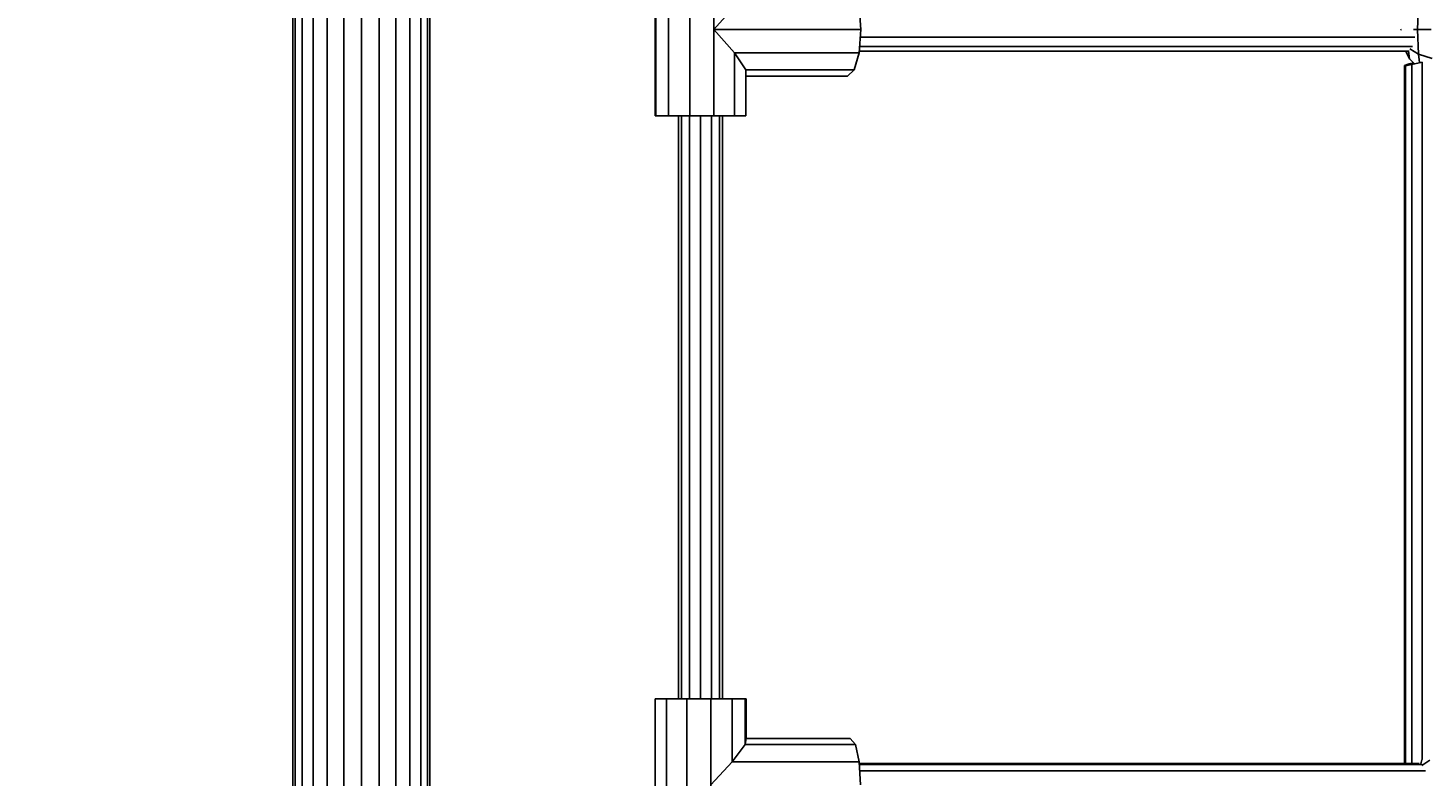
# Model space of a CAD drawing. Units: millimetres. Extents: x -7034 to 3382, y 3864 to 11768.
# Drawn here: x -4434 to -3923, y 7256 to 7529 of the extents above; entities that cross this region are included whole.
import ezdxf

# ---------------------------------------------------------------- set-up
doc = ezdxf.new("R2010")
doc.units = ezdxf.units.MM
doc.layers.add('BEMAßUNG', color=7, linetype='Continuous', lineweight=9)
doc.layers.add('HILFSBAUTEIL', color=7, linetype='Continuous')
doc.layers.add('STAB', color=7, linetype='Continuous')
doc.styles.add('ARIAL', font='arial.ttf')
doc.dimstyles.new('SH', dxfattribs={"dimtxt": 3, "dimasz": 0.18, "dimexe": 1, "dimexo": 2, "dimgap": 1, "dimtad": 1, "dimlfac": 0.001, "dimzin": 0, "dimtxsty": 'ARIAL', "dimtsz": 1, "dimcen": 0.09, "dimdle": 1, "dimadec": 0, "dimazin": 0, "dimtfac": 1, "dimtdec": 4, "dimtofl": 0, "dimtmove": 0, "dimatfit": 3, "dimfxl": 5, "dimfxlon": 1, "dimtolj": 1, "dimtzin": 0, "dimarcsym": 0})

# ---------------------------------------------------------------- blocks, each defined once
blk = doc.blocks.new('*D127')
at = {"layer": 'BEMAßUNG', "color": 0, "lineweight": -2}
for p, q in [((-6745.49, 10970.04), (-6845.49, 11070.04)), ((-6795.49, 4538.03), (-6795.49, 11070.04)), ((-6545.49, 11020.04), (-6845.49, 11020.04)), ((-6845.49, 4638.03), (-6745.49, 4538.03)), ((-6545.49, 4588.03), (-6845.49, 4588.03))]:
    blk.add_line(p, q, dxfattribs=at)
at = {"layer": 'Defpoints', "color": 0}
for p in [(-6795.49, 11020.04), (-4312.45, 11020.04), (-4312.45, 4588.03)]:
    blk.add_point(p, dxfattribs=at)
at = {"layer": 'BEMAßUNG', "color": 0, "insert": (-6935.56, 7804.03), "char_height": 150, "attachment_point": 5, "rotation": 90, "style": 'ARIAL'}
blk.add_mtext('\\A1;6,43', dxfattribs=at)

msp = doc.modelspace()

# ---------------------------------------------------------------- linework, layer by layer
at = {"layer": 'HILFSBAUTEIL', "color": 30}
for p, q in [((-4130.65, 7522.068), (-3928.856, 7522.069)), ((-4130.39, 7525.459), (-3928.033, 7525.459)), ((-4130.784, 7520.32), (-3930.127, 7520.32)), ((-3931.856, 7515.095), (-3930.107, 7515.682)), ((-3930.107, 7515.682), (-3928.522, 7516.124)), ((-3929.116, 7515.488), (-3925.364, 7516.363)), ((-3925.364, 7261.666), (-3925.364, 7516.363)), ((-3931.856, 7515.095), (-3931.493, 7515.024)), ((-3931.856, 7260.241), (-3931.856, 7515.095)), ((-3931.494, 7260.241), (-3931.493, 7515.024)), ((-3931.493, 7515.024), (-3929.116, 7515.488)), ((-3929.116, 7260.241), (-3929.116, 7515.488)), ((-4196.716, 7283.861), (-4196.716, 7496.7)), ((-4195.644, 7283.861), (-4195.644, 7496.7)), ((-4192.716, 7283.861), (-4192.716, 7496.7)), ((-4188.717, 7283.861), (-4188.717, 7496.7)), ((-4184.716, 7283.861), (-4184.716, 7496.7)), ((-4181.788, 7283.861), (-4181.788, 7496.699)), ((-4180.716, 7283.861), (-4180.716, 7496.699)), ((-4130.798, 7260.24), (-3926.479, 7260.241)), ((-4130.777, 7259.877), (-3925.348, 7259.878)), ((-4130.637, 7257.5), (-3924.182, 7257.501))]:
    msp.add_line(p, q, dxfattribs=at)
at = {"layer": 'STAB'}
for p, q in [((-4337.461, 6652.944), (-4337.461, 8955.131)), ((-4336.609, 6653.172), (-4336.609, 8954.903)), ((-4334.112, 6653.841), (-4334.112, 8954.234)), ((-4330.139, 6654.906), (-4330.139, 8953.169)), ((-4324.961, 6656.293), (-4324.961, 8951.782)), ((-4299.961, 6656.293), (-4299.961, 8951.782)), ((-4294.783, 6654.906), (-4294.783, 8953.169)), ((-4290.81, 6653.841), (-4290.81, 8954.234)), ((-4288.313, 6653.172), (-4288.313, 8954.903)), ((-4287.461, 6652.944), (-4287.461, 8955.131)), ((-4318.931, 6657.909), (-4318.931, 8950.166)), ((-4312.461, 6659.642), (-4312.461, 8948.432)), ((-4305.99, 6657.909), (-4305.99, 8950.166))]:
    msp.add_line(p, q, dxfattribs=at)
at = {"layer": 'STAB', "color": 1}
for p, q in [((-4205.241, 7496.7), (-4205.24, 7559.7)), ((-4204.993, 7496.7), (-4204.993, 7559.7)), ((-4200.381, 7496.7), (-4200.38, 7559.7)), ((-4192.639, 7496.7), (-4192.639, 7559.7)), ((-4183.843, 7496.699), (-4183.842, 7559.7)), ((-4183.842, 7528.2), (-4176.349, 7536.699)), ((-4130.18, 7528.199), (-4130.831, 7536.699)), ((-3927.042, 7528.238), (-3926.748, 7537.264)), ((-4183.842, 7528.2), (-4130.18, 7528.199)), ((-4176.349, 7519.7), (-4183.842, 7528.2)), ((-4130.832, 7519.699), (-4130.18, 7528.199)), ((-3933.256, 7528.182), (-3932.934, 7528.202)), ((-3928.523, 7528.231), (-3927.042, 7528.238)), ((-3927.042, 7528.238), (-3922.052, 7528.251)), ((-3926.737, 7519.193), (-3927.042, 7528.238)), ((-3929.901, 7521.22), (-3926.737, 7519.193)), ((-4176.349, 7519.7), (-4130.832, 7519.699)), ((-4172.165, 7513.477), (-4176.349, 7519.7)), ((-4176.349, 7496.699), (-4176.348, 7519.699)), ((-4132.61, 7513.477), (-4130.832, 7519.699)), ((-3929.995, 7517.575), (-3931.37, 7520.32)), ((-3929.995, 7517.575), (-3930.383, 7520.32)), ((-3929.995, 7517.575), (-3928.253, 7515.859)), ((-3926.737, 7519.193), (-3921.692, 7517.619)), ((-3926.31, 7516.17), (-3926.737, 7519.193)), ((-4172.165, 7513.477), (-4132.61, 7513.477)), ((-4172.165, 7496.7), (-4172.165, 7513.477)), ((-4172.165, 7511.199), (-4135.041, 7511.199)), ((-4135.041, 7511.199), (-4132.61, 7513.477)), ((-4205.241, 7496.7), (-4204.993, 7496.7)), ((-4204.993, 7496.7), (-4200.381, 7496.7)), ((-4200.381, 7496.7), (-4192.639, 7496.7)), ((-4192.639, 7496.7), (-4183.843, 7496.699)), ((-4183.843, 7496.699), (-4176.349, 7496.699)), ((-4176.349, 7496.699), (-4172.165, 7496.7)), ((-4205.285, 7220.861), (-4205.285, 7283.861)), ((-4205.285, 7283.861), (-4201.189, 7283.861)), ((-4201.19, 7220.861), (-4201.189, 7283.861)), ((-4201.189, 7283.861), (-4193.749, 7283.861)), ((-4193.749, 7283.861), (-4184.955, 7283.861)), ((-4193.749, 7220.861), (-4193.749, 7283.861)), ((-4184.956, 7220.86), (-4184.955, 7283.861)), ((-4184.955, 7283.861), (-4177.167, 7283.861)), ((-4177.167, 7283.861), (-4172.469, 7283.86)), ((-4177.167, 7260.861), (-4177.167, 7283.861)), ((-4172.469, 7283.86), (-4172.121, 7283.861)), ((-4172.469, 7267.083), (-4172.469, 7283.86)), ((-4172.121, 7269.358), (-4172.121, 7283.861)), ((-4177.167, 7260.86), (-4172.469, 7267.083)), ((-4172.469, 7267.083), (-4172.121, 7269.361)), ((-4172.469, 7267.083), (-4132.207, 7267.082)), ((-4172.121, 7269.361), (-4134.08, 7269.36)), ((-4132.207, 7267.082), (-4134.08, 7269.36)), ((-4130.835, 7260.861), (-4132.207, 7267.082)), ((-4184.956, 7252.361), (-4177.167, 7260.86)), ((-4177.167, 7260.86), (-4130.835, 7260.861)), ((-4130.333, 7252.361), (-4130.835, 7260.861)), ((-3925.876, 7260.026), (-3925.535, 7261.483)), ((-3925.428, 7259.431), (-3922.566, 7261.426))]:
    msp.add_line(p, q, dxfattribs=at)

# ---------------------------------------------------------------- dimensions: what is measured, and where the dimension line sits
at = {"layer": 'BEMAßUNG'}
dim = msp.add_linear_dim(base=(-6795.486, 11020.036), p1=(-4312.447, 4588.033), p2=(-4312.447, 11020.036), angle=90, dimstyle='SH', override={"dimscale": 0}, dxfattribs=at)
dim.commit()
dim.dimension.update_dxf_attribs({"geometry": '*D127', "text_midpoint": (-6935.561, 7804.035)})

doc.saveas('drawing.dxf')
